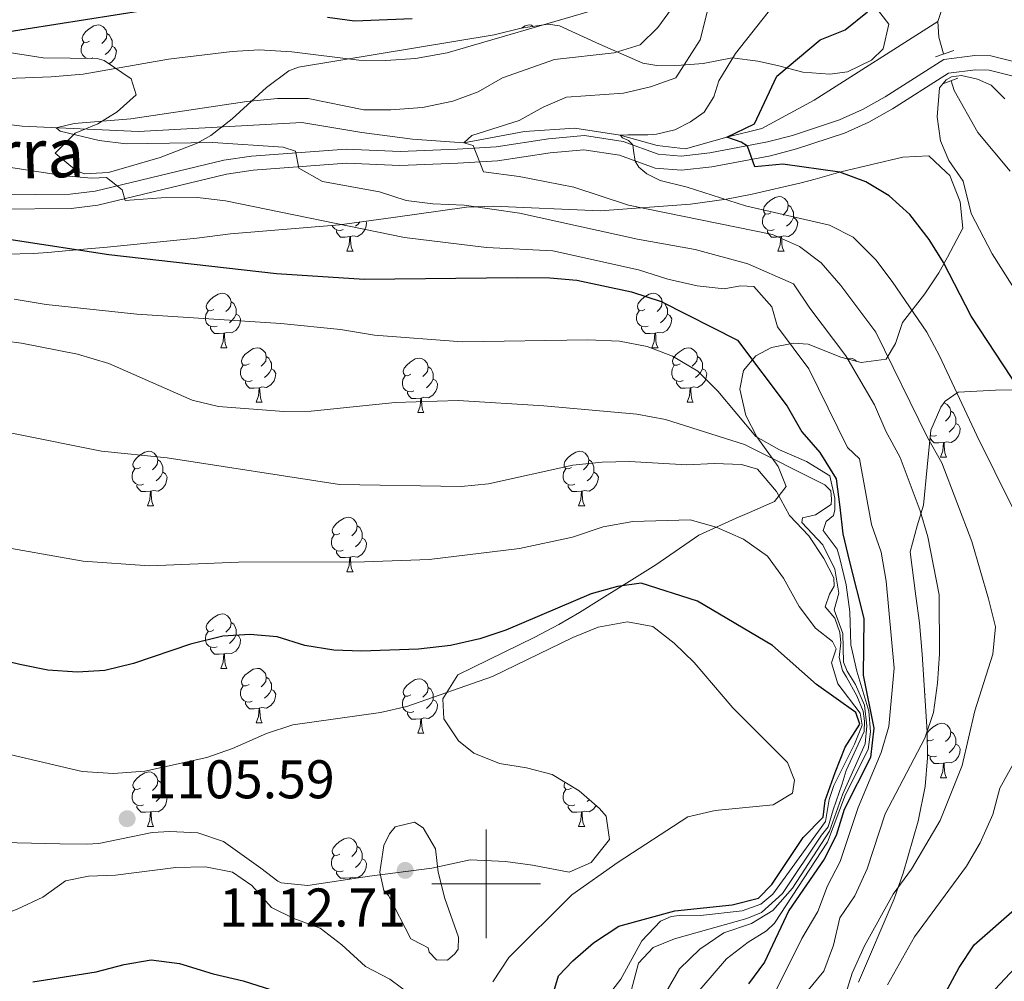
# Model space of a CAD drawing. Units: metres. Extents: x 647404 to 651922, y 739076 to 742142.
# Drawn here: x 648914 to 649095, y 740482 to 740659 of the extents above; entities that cross this region are included whole.
import ezdxf
from ezdxf.enums import TextEntityAlignment as Align

# ---------------------------------------------------------------- set-up
doc = ezdxf.new("R2010")
doc.units = ezdxf.units.M
doc.header["$MEASUREMENT"] = 0
doc.linetypes.add('DGN Style 2', pattern=[57.95023, 34.770138, -23.180092])
doc.linetypes.add('DGN Style 3', pattern=[81.130322, 57.95023, -23.180092])
for name, color, linetype, lineweight in [('Carátula', 7, 'Continuous', 0), ('Elementos auxiliares', 7, 'Continuous', 0), ('Entidades rústicas y varios', 7, 'Continuous', 0), ('Hidrografía', 7, 'Continuous', 0), ('Relieve y altimetría', 7, 'Continuous', 0), ('Textos de rotulación', 7, 'Continuous', 0), ('Viales y ferrocarril', 7, 'Continuous', 0)]:
    doc.layers.add(name, color=color, linetype=linetype, lineweight=lineweight)
doc.styles.add('Style-arial', font='arial.shx', dxfattribs={"bigfont": 'arialbig.shx'})
doc.styles.add('Style-ariali', font='ariali.shx', dxfattribs={"bigfont": 'arialibig.shx'})
doc.linetypes.add('5zonar', pattern='A,-5,[89,dgnlstyle-md2_10e.shx,S=0.08,R=0,X=0,Y=0],-5', length=10)

# ---------------------------------------------------------------- blocks, each defined once
blk = doc.blocks.new('5PATER_105')
at = {"layer": 'Relieve y altimetría', "linetype": 'Continuous', "lineweight": 0}
h = blk.add_hatch(color=250, dxfattribs=at)
edge = h.paths.add_edge_path(flags=16)
edge.add_ellipse((0, 0), major_axis=(-1.1, -1.11), ratio=0.999422, start_angle=0, end_angle=360)
blk = doc.blocks.new('5PATER_106')
at = {"layer": 'Relieve y altimetría', "linetype": 'Continuous', "lineweight": 0}
h = blk.add_hatch(color=250, dxfattribs=at)
edge = h.paths.add_edge_path(flags=16)
edge.add_ellipse((0, 0), major_axis=(-1.1, -1.11), ratio=0.999422, start_angle=0, end_angle=360)

msp = doc.modelspace()

# ---------------------------------------------------------------- linework, layer by layer
at = {"layer": 'Carátula', "color": 7, "linetype": 'Continuous', "lineweight": 0}
for p, q in [((649000, 740490), (649000, 740510)), ((649000, 740490), (649000, 740510)), ((648990, 740500), (649010, 740500)), ((648990, 740500), (649010, 740500))]:
    msp.add_line(p, q, dxfattribs=at)
msp.add_3dface([(647468.457, 739075.79), (651922.398, 739172.744), (651857.762, 742142.051), (647403.821, 742045.097)], dxfattribs=at)
msp.add_3dface([(647468.457, 739075.79), (651922.398, 739172.744), (651857.762, 742142.051), (647403.821, 742045.097)], dxfattribs=at)
at = {"layer": 'Elementos auxiliares', "color": 250, "linetype": 'Continuous', "lineweight": 0}
msp.add_3dface([(648290.71, 741802.02), (651697.27, 741876.21), (651748.22, 739562.83), (648340.49, 739488.65)], dxfattribs=at)
at = {"layer": 'Entidades rústicas y varios', "color": 92, "linetype": 'Continuous', "lineweight": 0, "flags": 128}
for points in [[(648927.02, 740655.057), (648926.49, 740654.792), (648925.96, 740654.847), (648925.695, 740655.217), (648925.64, 740655.642), (648925.8, 740656.162), (648926.28, 740656.757), (648926.915, 740657.287), (648927.815, 740657.872), (648928.56, 740658.032), (648928.985, 740657.977), (648929.515, 740657.662), (648930.045, 740657.077), (648930.205, 740656.437), (648930.095, 740655.587), (648929.67, 740655.057), (648929.25, 740654.632)], [(649006.505, 740657.458), (649007.142, 740657.872), (649007.887, 740658.032), (649008.312, 740657.977), (649008.669, 740657.765)], [(648930.205, 740656.437), (648930.68, 740656.122), (648930.995, 740655.482), (648931.155, 740655.162), (648931.155, 740654.582), (648931.155, 740654.157), (648930.785, 740653.467), (648930.365, 740652.987), (648929.885, 740652.567)], [(648926.591, 740651.879), (648926.12, 740652.087), (648925.695, 740652.512), (648925.48, 740653.097), (648925.48, 740653.517), (648925.535, 740654.102), (648925.96, 740654.792)], [(648931.155, 740654.157), (648931.61, 740653.907), (648931.955, 740653.292), (648931.845, 740652.567), (648931.635, 740651.927), (648931.05, 740651.187), (648930.569, 740650.897)], [(648927.605, 740651.977), (648927.324, 740651.871)], [(649052.388, 740623.478), (649051.858, 740623.213), (649051.328, 740623.268), (649051.063, 740623.638), (649051.008, 740624.063), (649051.168, 740624.583), (649051.648, 740625.178), (649052.283, 740625.708), (649053.183, 740626.293), (649053.928, 740626.453), (649054.353, 740626.398), (649054.883, 740626.083), (649055.413, 740625.498), (649055.573, 740624.858), (649055.463, 740624.008), (649055.038, 740623.478), (649054.618, 740623.053)], [(649055.573, 740624.858), (649056.048, 740624.543), (649056.363, 740623.903), (649056.523, 740623.583), (649056.523, 740623.003), (649056.523, 740622.578), (649056.153, 740621.888), (649055.733, 740621.408), (649055.253, 740620.988)], [(648977.868, 740621.941), (648977.996, 740621.713), (648977.886, 740620.988), (648977.676, 740620.348), (648977.091, 740619.608), (648976.296, 740619.128), (648975.446, 740619.233), (648975.016, 740619.103)], [(648976.739, 740621.789), (648976.406, 740621.408), (648975.926, 740620.988)], [(649052.973, 740620.398), (649052.548, 740620.238), (649051.963, 740620.298), (649051.488, 740620.508), (649051.063, 740620.933), (649050.848, 740621.518), (649050.848, 740621.938), (649050.903, 740622.523), (649051.328, 740623.213)], [(649056.523, 740622.578), (649056.978, 740622.328), (649057.323, 740621.713), (649057.213, 740620.988), (649057.003, 740620.348), (649056.418, 740619.608), (649055.623, 740619.128), (649054.773, 740619.233), (649054.343, 740619.103)], [(648973.646, 740620.398), (648973.221, 740620.238), (648972.636, 740620.298), (648972.161, 740620.508), (648971.736, 740620.933), (648971.649, 740621.17)], [(648974.906, 740619.103), (648974.016, 740619.018), (648973.171, 740619.018), (648972.746, 740619.448), (648972.426, 740619.923), (648972.426, 740620.238)], [(649054.233, 740619.103), (649053.343, 740619.018), (649052.498, 740619.018), (649052.073, 740619.448), (649051.753, 740619.923), (649051.753, 740620.238)], [(648974.361, 740616.418), (648974.796, 740617.578), (648974.906, 740619.103), (648975.016, 740619.103), (648975.051, 740618.518), (648975.086, 740617.833), (648975.156, 740617.218), (648975.271, 740616.818), (648975.486, 740616.418)], [(649053.688, 740616.418), (649054.123, 740617.578), (649054.233, 740619.103), (649054.343, 740619.103), (649054.378, 740618.518), (649054.413, 740617.833), (649054.483, 740617.218), (649054.598, 740616.818), (649054.813, 740616.418)], [(648974.361, 740616.418), (648975.486, 740616.418)], [(649053.688, 740616.418), (649054.813, 740616.418)], [(648949.873, 740605.709), (648949.343, 740605.444), (648948.813, 740605.499), (648948.548, 740605.869), (648948.493, 740606.294), (648948.653, 740606.814), (648949.133, 740607.409), (648949.768, 740607.939), (648950.668, 740608.524), (648951.413, 740608.684), (648951.838, 740608.629), (648952.368, 740608.314), (648952.898, 740607.729), (648953.058, 740607.089), (648952.948, 740606.239), (648952.523, 740605.709), (648952.103, 740605.284)], [(649029.2, 740605.709), (649028.67, 740605.444), (649028.14, 740605.499), (649027.875, 740605.869), (649027.82, 740606.294), (649027.98, 740606.814), (649028.46, 740607.409), (649029.095, 740607.939), (649029.995, 740608.524), (649030.74, 740608.684), (649031.165, 740608.629), (649031.695, 740608.314), (649032.225, 740607.729), (649032.385, 740607.089), (649032.275, 740606.239), (649031.85, 740605.709), (649031.43, 740605.284)], [(648950.458, 740602.629), (648950.033, 740602.469), (648949.448, 740602.529), (648948.973, 740602.739), (648948.548, 740603.164), (648948.333, 740603.749), (648948.333, 740604.169), (648948.388, 740604.754), (648948.813, 740605.444)], [(648953.058, 740607.089), (648953.533, 740606.774), (648953.848, 740606.134), (648954.008, 740605.814), (648954.008, 740605.234), (648954.008, 740604.809), (648953.638, 740604.119), (648953.218, 740603.639), (648952.738, 740603.219)], [(649029.785, 740602.629), (649029.36, 740602.469), (649028.775, 740602.529), (649028.3, 740602.739), (649027.875, 740603.164), (649027.66, 740603.749), (649027.66, 740604.169), (649027.715, 740604.754), (649028.14, 740605.444)], [(649032.385, 740607.089), (649032.86, 740606.774), (649033.175, 740606.134), (649033.335, 740605.814), (649033.335, 740605.234), (649033.335, 740604.809), (649032.965, 740604.119), (649032.545, 740603.639), (649032.065, 740603.219)], [(648954.008, 740604.809), (648954.463, 740604.559), (648954.808, 740603.944), (648954.698, 740603.219), (648954.488, 740602.579), (648953.903, 740601.839), (648953.108, 740601.359), (648952.258, 740601.464), (648951.828, 740601.334)], [(649033.335, 740604.809), (649033.79, 740604.559), (649034.135, 740603.944), (649034.025, 740603.219), (649033.815, 740602.579), (649033.23, 740601.839), (649032.435, 740601.359), (649031.585, 740601.464), (649031.155, 740601.334)], [(648951.718, 740601.334), (648950.828, 740601.249), (648949.983, 740601.249), (648949.558, 740601.679), (648949.238, 740602.154), (648949.238, 740602.469)], [(649031.045, 740601.334), (649030.155, 740601.249), (649029.31, 740601.249), (649028.885, 740601.679), (649028.565, 740602.154), (649028.565, 740602.469)], [(648951.173, 740598.649), (648951.608, 740599.809), (648951.718, 740601.334), (648951.828, 740601.334), (648951.863, 740600.749), (648951.898, 740600.064), (648951.968, 740599.449), (648952.083, 740599.049), (648952.298, 740598.649)], [(649030.5, 740598.649), (649030.935, 740599.809), (649031.045, 740601.334), (649031.155, 740601.334), (649031.19, 740600.749), (649031.225, 740600.064), (649031.295, 740599.449), (649031.41, 740599.049), (649031.625, 740598.649)], [(648951.173, 740598.649), (648952.298, 740598.649)], [(648956.348, 740595.674), (648955.818, 740595.409), (648955.288, 740595.464), (648955.023, 740595.834), (648954.968, 740596.259), (648955.128, 740596.779), (648955.608, 740597.374), (648956.243, 740597.904), (648957.143, 740598.489), (648957.888, 740598.649), (648958.313, 740598.594), (648958.843, 740598.279), (648959.373, 740597.694), (648959.533, 740597.054), (648959.423, 740596.204), (648958.998, 740595.674), (648958.578, 740595.249)], [(649030.5, 740598.649), (649031.625, 740598.649)], [(649035.675, 740595.674), (649035.145, 740595.409), (649034.615, 740595.464), (649034.35, 740595.834), (649034.295, 740596.259), (649034.455, 740596.779), (649034.935, 740597.374), (649035.57, 740597.904), (649036.47, 740598.489), (649037.215, 740598.649), (649037.64, 740598.594), (649038.17, 740598.279), (649038.7, 740597.694), (649038.86, 740597.054), (649038.75, 740596.204), (649038.325, 740595.674), (649037.905, 740595.249)], [(648959.533, 740597.054), (648960.008, 740596.739), (648960.323, 740596.099), (648960.483, 740595.779), (648960.483, 740595.199), (648960.483, 740594.774), (648960.113, 740594.084), (648959.693, 740593.604), (648959.213, 740593.184)], [(648986.12, 740593.769), (648985.59, 740593.504), (648985.06, 740593.559), (648984.795, 740593.929), (648984.74, 740594.354), (648984.9, 740594.874), (648985.38, 740595.469), (648986.015, 740595.999), (648986.915, 740596.584), (648987.66, 740596.744), (648988.085, 740596.689), (648988.615, 740596.374), (648989.145, 740595.789), (648989.305, 740595.149), (648989.195, 740594.299), (648988.77, 740593.769), (648988.35, 740593.344)], [(649038.86, 740597.054), (649039.335, 740596.739), (649039.65, 740596.099), (649039.81, 740595.779), (649039.81, 740595.199), (649039.81, 740594.774), (649039.44, 740594.084), (649039.02, 740593.604), (649038.54, 740593.184)], [(649066.345, 740596.606), (649066.987, 740596.744), (649067.412, 740596.689), (649067.942, 740596.374), (649068.157, 740596.137)], [(648956.933, 740592.594), (648956.508, 740592.434), (648955.923, 740592.494), (648955.448, 740592.704), (648955.023, 740593.129), (648954.808, 740593.714), (648954.808, 740594.134), (648954.863, 740594.719), (648955.288, 740595.409)], [(648960.483, 740594.774), (648960.938, 740594.524), (648961.283, 740593.909), (648961.173, 740593.184), (648960.963, 740592.544), (648960.378, 740591.804), (648959.583, 740591.324), (648958.733, 740591.429), (648958.303, 740591.299)], [(648989.305, 740595.149), (648989.78, 740594.834), (648990.095, 740594.194), (648990.255, 740593.874), (648990.255, 740593.294), (648990.255, 740592.869), (648989.885, 740592.179), (648989.465, 740591.699), (648988.985, 740591.279)], [(649036.26, 740592.594), (649035.835, 740592.434), (649035.25, 740592.494), (649034.775, 740592.704), (649034.35, 740593.129), (649034.135, 740593.714), (649034.135, 740594.134), (649034.19, 740594.719), (649034.615, 740595.409)], [(649039.81, 740594.774), (649040.265, 740594.524), (649040.61, 740593.909), (649040.5, 740593.184), (649040.29, 740592.544), (649039.705, 740591.804), (649038.91, 740591.324), (649038.06, 740591.429), (649037.63, 740591.299)], [(648986.705, 740590.689), (648986.28, 740590.529), (648985.695, 740590.589), (648985.22, 740590.799), (648984.795, 740591.224), (648984.58, 740591.809), (648984.58, 740592.229), (648984.635, 740592.814), (648985.06, 740593.504)], [(648990.255, 740592.869), (648990.71, 740592.619), (648991.055, 740592.004), (648990.945, 740591.279), (648990.735, 740590.639), (648990.15, 740589.899), (648989.355, 740589.419), (648988.505, 740589.524), (648988.075, 740589.394)], [(648958.193, 740591.299), (648957.303, 740591.214), (648956.458, 740591.214), (648956.033, 740591.644), (648955.713, 740592.119), (648955.713, 740592.434)], [(648957.648, 740588.614), (648958.083, 740589.774), (648958.193, 740591.299), (648958.303, 740591.299), (648958.338, 740590.714), (648958.373, 740590.029), (648958.443, 740589.414), (648958.558, 740589.014), (648958.773, 740588.614)], [(649037.52, 740591.299), (649036.63, 740591.214), (649035.785, 740591.214), (649035.36, 740591.644), (649035.04, 740592.119), (649035.04, 740592.434)], [(649036.975, 740588.614), (649037.41, 740589.774), (649037.52, 740591.299), (649037.63, 740591.299), (649037.665, 740590.714), (649037.7, 740590.029), (649037.77, 740589.414), (649037.885, 740589.014), (649038.1, 740588.614)], [(648987.965, 740589.394), (648987.075, 740589.309), (648986.23, 740589.309), (648985.805, 740589.739), (648985.485, 740590.214), (648985.485, 740590.529)], [(648987.42, 740586.709), (648987.855, 740587.869), (648987.965, 740589.394), (648988.075, 740589.394), (648988.11, 740588.809), (648988.145, 740588.124), (648988.215, 740587.509), (648988.33, 740587.109), (648988.545, 740586.709)], [(648957.648, 740588.614), (648958.773, 740588.614)], [(649036.975, 740588.614), (649038.1, 740588.614)], [(649084.243, 740588.513), (649084.271, 740588.509), (649084.801, 740588.194), (649085.331, 740587.609), (649085.491, 740586.969), (649085.381, 740586.119), (649084.956, 740585.589), (649084.536, 740585.164)], [(648987.42, 740586.709), (648988.545, 740586.709)], [(649085.491, 740586.969), (649085.966, 740586.654), (649086.281, 740586.014), (649086.441, 740585.694), (649086.441, 740585.114), (649086.441, 740584.689), (649086.071, 740583.999), (649085.651, 740583.519), (649085.171, 740583.099)], [(649086.441, 740584.689), (649086.896, 740584.439), (649087.241, 740583.824), (649087.131, 740583.099), (649086.921, 740582.459), (649086.336, 740581.719), (649085.541, 740581.239), (649084.691, 740581.344), (649084.261, 740581.214)], [(649084.151, 740581.214), (649083.261, 740581.129), (649082.416, 740581.129), (649081.991, 740581.559), (649081.671, 740582.034), (649081.671, 740582.232)], [(649082.891, 740582.509), (649082.466, 740582.349), (649081.881, 740582.409), (649081.696, 740582.491)], [(649083.606, 740578.529), (649084.041, 740579.689), (649084.151, 740581.214), (649084.261, 740581.214), (649084.296, 740580.629), (649084.331, 740579.944), (649084.401, 740579.329), (649084.516, 740578.929), (649084.731, 740578.529)], [(648936.37, 740576.626), (648935.84, 740576.361), (648935.31, 740576.416), (648935.045, 740576.786), (648934.99, 740577.211), (648935.15, 740577.731), (648935.63, 740578.326), (648936.265, 740578.856), (648937.165, 740579.441), (648937.91, 740579.601), (648938.335, 740579.546), (648938.865, 740579.231), (648939.395, 740578.646), (648939.555, 740578.006), (648939.445, 740577.156), (648939.02, 740576.626), (648938.6, 740576.201)], [(649015.697, 740576.626), (649015.167, 740576.361), (649014.637, 740576.416), (649014.372, 740576.786), (649014.317, 740577.211), (649014.477, 740577.731), (649014.957, 740578.326), (649015.592, 740578.856), (649016.492, 740579.441), (649017.237, 740579.601), (649017.662, 740579.546), (649018.192, 740579.231), (649018.722, 740578.646), (649018.882, 740578.006), (649018.772, 740577.156), (649018.347, 740576.626), (649017.927, 740576.201)], [(649083.606, 740578.529), (649084.731, 740578.529)], [(648936.955, 740573.546), (648936.53, 740573.386), (648935.945, 740573.446), (648935.47, 740573.656), (648935.045, 740574.081), (648934.83, 740574.666), (648934.83, 740575.086), (648934.885, 740575.671), (648935.31, 740576.361)], [(648939.555, 740578.006), (648940.03, 740577.691), (648940.345, 740577.051), (648940.505, 740576.731), (648940.505, 740576.151), (648940.505, 740575.726), (648940.135, 740575.036), (648939.715, 740574.556), (648939.235, 740574.136)], [(649016.282, 740573.546), (649015.857, 740573.386), (649015.272, 740573.446), (649014.797, 740573.656), (649014.372, 740574.081), (649014.157, 740574.666), (649014.157, 740575.086), (649014.212, 740575.671), (649014.637, 740576.361)], [(649018.882, 740578.006), (649019.357, 740577.691), (649019.672, 740577.051), (649019.832, 740576.731), (649019.832, 740576.151), (649019.832, 740575.726), (649019.462, 740575.036), (649019.042, 740574.556), (649018.562, 740574.136)], [(648940.505, 740575.726), (648940.96, 740575.476), (648941.305, 740574.861), (648941.195, 740574.136), (648940.985, 740573.496), (648940.4, 740572.756), (648939.605, 740572.276), (648938.755, 740572.381), (648938.325, 740572.251)], [(649019.832, 740575.726), (649020.287, 740575.476), (649020.632, 740574.861), (649020.522, 740574.136), (649020.312, 740573.496), (649019.727, 740572.756), (649018.932, 740572.276), (649018.082, 740572.381), (649017.652, 740572.251)], [(648938.215, 740572.251), (648937.325, 740572.166), (648936.48, 740572.166), (648936.055, 740572.596), (648935.735, 740573.071), (648935.735, 740573.386)], [(649017.542, 740572.251), (649016.652, 740572.166), (649015.807, 740572.166), (649015.382, 740572.596), (649015.062, 740573.071), (649015.062, 740573.386)], [(648937.67, 740569.566), (648938.105, 740570.726), (648938.215, 740572.251), (648938.325, 740572.251), (648938.36, 740571.666), (648938.395, 740570.981), (648938.465, 740570.366), (648938.58, 740569.966), (648938.795, 740569.566)], [(649016.997, 740569.566), (649017.432, 740570.726), (649017.542, 740572.251), (649017.652, 740572.251), (649017.687, 740571.666), (649017.722, 740570.981), (649017.792, 740570.366), (649017.907, 740569.966), (649018.122, 740569.566)], [(648937.67, 740569.566), (648938.795, 740569.566)], [(649016.997, 740569.566), (649018.122, 740569.566)], [(648973.061, 740564.486), (648972.531, 740564.221), (648972.001, 740564.276), (648971.736, 740564.646), (648971.681, 740565.071), (648971.841, 740565.591), (648972.321, 740566.186), (648972.956, 740566.716), (648973.856, 740567.301), (648974.601, 740567.461), (648975.026, 740567.406), (648975.556, 740567.091), (648976.086, 740566.506), (648976.246, 740565.866), (648976.136, 740565.016), (648975.711, 740564.486), (648975.291, 740564.061)], [(648976.246, 740565.866), (648976.721, 740565.551), (648977.036, 740564.911), (648977.196, 740564.591), (648977.196, 740564.011), (648977.196, 740563.586), (648976.826, 740562.896), (648976.406, 740562.416), (648975.926, 740561.996)], [(648973.646, 740561.406), (648973.221, 740561.246), (648972.636, 740561.306), (648972.161, 740561.516), (648971.736, 740561.941), (648971.521, 740562.526), (648971.521, 740562.946), (648971.576, 740563.531), (648972.001, 740564.221)], [(648977.196, 740563.586), (648977.651, 740563.336), (648977.996, 740562.721), (648977.886, 740561.996), (648977.676, 740561.356), (648977.091, 740560.616), (648976.296, 740560.136), (648975.446, 740560.241), (648975.016, 740560.111)], [(648974.906, 740560.111), (648974.016, 740560.026), (648973.171, 740560.026), (648972.746, 740560.456), (648972.426, 740560.931), (648972.426, 740561.246)], [(648974.361, 740557.426), (648974.796, 740558.586), (648974.906, 740560.111), (648975.016, 740560.111), (648975.051, 740559.526), (648975.086, 740558.841), (648975.156, 740558.226), (648975.271, 740557.826), (648975.486, 740557.426)], [(648974.361, 740557.426), (648975.486, 740557.426)], [(648949.873, 740546.717), (648949.343, 740546.452), (648948.813, 740546.507), (648948.548, 740546.877), (648948.493, 740547.302), (648948.653, 740547.822), (648949.133, 740548.417), (648949.768, 740548.947), (648950.668, 740549.532), (648951.413, 740549.692), (648951.838, 740549.637), (648952.368, 740549.322), (648952.898, 740548.737), (648953.058, 740548.097), (648952.948, 740547.247), (648952.523, 740546.717), (648952.103, 740546.292)], [(648953.058, 740548.097), (648953.533, 740547.782), (648953.848, 740547.142), (648954.008, 740546.822), (648954.008, 740546.242), (648954.008, 740545.817), (648953.638, 740545.127), (648953.218, 740544.647), (648952.738, 740544.227)], [(648950.458, 740543.637), (648950.033, 740543.477), (648949.448, 740543.537), (648948.973, 740543.747), (648948.548, 740544.172), (648948.333, 740544.757), (648948.333, 740545.177), (648948.388, 740545.762), (648948.813, 740546.452)], [(648954.008, 740545.817), (648954.463, 740545.567), (648954.808, 740544.952), (648954.698, 740544.227), (648954.488, 740543.587), (648953.903, 740542.847), (648953.108, 740542.367), (648952.258, 740542.472), (648951.828, 740542.342)], [(648951.718, 740542.342), (648950.828, 740542.257), (648949.983, 740542.257), (648949.558, 740542.687), (648949.238, 740543.162), (648949.238, 740543.477)], [(648951.173, 740539.657), (648951.608, 740540.817), (648951.718, 740542.342), (648951.828, 740542.342), (648951.863, 740541.757), (648951.898, 740541.072), (648951.968, 740540.457), (648952.083, 740540.057), (648952.298, 740539.657)], [(648951.173, 740539.657), (648952.298, 740539.657)], [(648956.348, 740536.682), (648955.818, 740536.417), (648955.288, 740536.472), (648955.023, 740536.842), (648954.968, 740537.267), (648955.128, 740537.787), (648955.608, 740538.382), (648956.243, 740538.912), (648957.143, 740539.497), (648957.888, 740539.657), (648958.313, 740539.602), (648958.843, 740539.287), (648959.373, 740538.702), (648959.533, 740538.062), (648959.423, 740537.212), (648958.998, 740536.682), (648958.578, 740536.257)], [(648959.533, 740538.062), (648960.008, 740537.747), (648960.323, 740537.107), (648960.483, 740536.787), (648960.483, 740536.207), (648960.483, 740535.782), (648960.113, 740535.092), (648959.693, 740534.612), (648959.213, 740534.192)], [(648986.12, 740534.777), (648985.59, 740534.512), (648985.06, 740534.567), (648984.795, 740534.937), (648984.74, 740535.362), (648984.9, 740535.882), (648985.38, 740536.477), (648986.015, 740537.007), (648986.915, 740537.592), (648987.66, 740537.752), (648988.085, 740537.697), (648988.615, 740537.382), (648989.145, 740536.797), (648989.305, 740536.157), (648989.195, 740535.307), (648988.77, 740534.777), (648988.35, 740534.352)], [(648956.933, 740533.602), (648956.508, 740533.442), (648955.923, 740533.502), (648955.448, 740533.712), (648955.023, 740534.137), (648954.808, 740534.722), (648954.808, 740535.142), (648954.863, 740535.727), (648955.288, 740536.417)], [(648960.483, 740535.782), (648960.938, 740535.532), (648961.283, 740534.917), (648961.173, 740534.192), (648960.963, 740533.552), (648960.378, 740532.812), (648959.583, 740532.332), (648958.733, 740532.437), (648958.303, 740532.307)], [(648989.305, 740536.157), (648989.78, 740535.842), (648990.095, 740535.202), (648990.255, 740534.882), (648990.255, 740534.302), (648990.255, 740533.877), (648989.885, 740533.187), (648989.465, 740532.707), (648988.985, 740532.287)], [(649080.705, 740534.975), (649080.766, 740534.867), (649080.729, 740534.621)], [(648958.193, 740532.307), (648957.303, 740532.222), (648956.458, 740532.222), (648956.033, 740532.652), (648955.713, 740533.127), (648955.713, 740533.442)], [(648986.705, 740531.697), (648986.28, 740531.537), (648985.695, 740531.597), (648985.22, 740531.807), (648984.795, 740532.232), (648984.58, 740532.817), (648984.58, 740533.237), (648984.635, 740533.822), (648985.06, 740534.512)], [(648990.255, 740533.877), (648990.71, 740533.627), (648991.055, 740533.012), (648990.945, 740532.287), (648990.735, 740531.647), (648990.15, 740530.907), (648989.355, 740530.427), (648988.505, 740530.532), (648988.075, 740530.402)], [(648957.648, 740529.622), (648958.083, 740530.782), (648958.193, 740532.307), (648958.303, 740532.307), (648958.338, 740531.722), (648958.373, 740531.037), (648958.443, 740530.422), (648958.558, 740530.022), (648958.773, 740529.622)], [(648987.965, 740530.402), (648987.075, 740530.317), (648986.23, 740530.317), (648985.805, 740530.747), (648985.485, 740531.222), (648985.485, 740531.537)], [(648957.648, 740529.622), (648958.773, 740529.622)], [(648987.42, 740527.717), (648987.855, 740528.877), (648987.965, 740530.402), (648988.075, 740530.402), (648988.11, 740529.817), (648988.145, 740529.132), (648988.215, 740528.517), (648988.33, 740528.117), (648988.545, 740527.717)], [(649081.166, 740527.801), (649081.566, 740528.297), (649082.201, 740528.827), (649083.101, 740529.412), (649083.846, 740529.572), (649084.271, 740529.517), (649084.801, 740529.202), (649085.331, 740528.617), (649085.491, 740527.977), (649085.381, 740527.127), (649084.956, 740526.597), (649084.536, 740526.172)], [(648987.42, 740527.717), (648988.545, 740527.717)], [(649085.491, 740527.977), (649085.966, 740527.662), (649086.281, 740527.022), (649086.441, 740526.702), (649086.441, 740526.122), (649086.441, 740525.697), (649086.071, 740525.007), (649085.651, 740524.527), (649085.171, 740524.107)], [(649082.306, 740526.597), (649081.776, 740526.332), (649081.246, 740526.387), (649081.184, 740526.474)], [(649081.187, 740526.236), (649081.246, 740526.332)], [(649086.441, 740525.697), (649086.896, 740525.447), (649087.241, 740524.832), (649087.131, 740524.107), (649086.921, 740523.467), (649086.336, 740522.727), (649085.541, 740522.247), (649084.691, 740522.352), (649084.261, 740522.222)], [(649082.891, 740523.517), (649082.466, 740523.357), (649081.881, 740523.417), (649081.406, 740523.627), (649081.219, 740523.814)], [(649084.151, 740522.222), (649083.261, 740522.137), (649082.416, 740522.137), (649081.991, 740522.567), (649081.671, 740523.042), (649081.671, 740523.357)], [(649083.606, 740519.537), (649084.041, 740520.697), (649084.151, 740522.222), (649084.261, 740522.222), (649084.296, 740521.637), (649084.331, 740520.952), (649084.401, 740520.337), (649084.516, 740519.937), (649084.731, 740519.537)], [(648936.37, 740517.634), (648935.84, 740517.369), (648935.31, 740517.424), (648935.045, 740517.794), (648934.99, 740518.219), (648935.15, 740518.739), (648935.63, 740519.334), (648936.265, 740519.864), (648937.165, 740520.449), (648937.91, 740520.609), (648938.335, 740520.554), (648938.865, 740520.239), (648939.395, 740519.654), (648939.555, 740519.014), (648939.445, 740518.164), (648939.02, 740517.634), (648938.6, 740517.209)], [(648939.555, 740519.014), (648940.03, 740518.699), (648940.345, 740518.059), (648940.505, 740517.739), (648940.505, 740517.159), (648940.505, 740516.734), (648940.135, 740516.044), (648939.715, 740515.564), (648939.235, 740515.144)], [(649015.697, 740517.634), (649015.167, 740517.369), (649014.637, 740517.424), (649014.372, 740517.794), (649014.317, 740518.219), (649014.476, 740518.735)], [(649083.606, 740519.537), (649084.731, 740519.537)], [(648936.955, 740514.554), (648936.53, 740514.394), (648935.945, 740514.454), (648935.47, 740514.664), (648935.045, 740515.089), (648934.83, 740515.674), (648934.83, 740516.094), (648934.885, 740516.679), (648935.31, 740517.369)], [(648940.505, 740516.734), (648940.96, 740516.484), (648941.305, 740515.869), (648941.195, 740515.144), (648940.985, 740514.504), (648940.4, 740513.764), (648939.605, 740513.284), (648938.755, 740513.389), (648938.325, 740513.259)], [(649016.282, 740514.554), (649015.857, 740514.394), (649015.272, 740514.454), (649014.797, 740514.664), (649014.372, 740515.089), (649014.157, 740515.674), (649014.157, 740516.094), (649014.212, 740516.679), (649014.637, 740517.369)], [(649018.986, 740515.515), (649018.562, 740515.144)], [(648938.215, 740513.259), (648937.325, 740513.174), (648936.48, 740513.174), (648936.055, 740513.604), (648935.735, 740514.079), (648935.735, 740514.394)], [(648937.67, 740510.574), (648938.105, 740511.734), (648938.215, 740513.259), (648938.325, 740513.259), (648938.36, 740512.674), (648938.395, 740511.989), (648938.465, 740511.374), (648938.58, 740510.974), (648938.795, 740510.574)], [(649017.542, 740513.259), (649016.652, 740513.174), (649015.807, 740513.174), (649015.382, 740513.604), (649015.062, 740514.079), (649015.062, 740514.394)], [(649016.997, 740510.574), (649017.432, 740511.734), (649017.542, 740513.259), (649017.652, 740513.259), (649017.687, 740512.674), (649017.722, 740511.989), (649017.792, 740511.374), (649017.907, 740510.974), (649018.122, 740510.574)], [(649020.239, 740514.412), (649019.727, 740513.764), (649018.932, 740513.284), (649018.082, 740513.389), (649017.652, 740513.259)], [(648937.67, 740510.574), (648938.795, 740510.574)], [(649016.997, 740510.574), (649018.122, 740510.574)], [(648973.061, 740505.494), (648972.531, 740505.229), (648972.001, 740505.284), (648971.736, 740505.654), (648971.681, 740506.079), (648971.841, 740506.599), (648972.321, 740507.194), (648972.956, 740507.724), (648973.856, 740508.309), (648974.601, 740508.469), (648975.026, 740508.414), (648975.556, 740508.099), (648976.086, 740507.514), (648976.246, 740506.874), (648976.136, 740506.024), (648975.711, 740505.494), (648975.291, 740505.069)], [(648976.246, 740506.874), (648976.721, 740506.559), (648977.036, 740505.919), (648977.196, 740505.599), (648977.196, 740505.019), (648977.196, 740504.594), (648976.826, 740503.904), (648976.406, 740503.424), (648975.926, 740503.004)], [(648973.646, 740502.414), (648973.221, 740502.254), (648972.636, 740502.314), (648972.161, 740502.524), (648971.736, 740502.949), (648971.521, 740503.534), (648971.521, 740503.954), (648971.576, 740504.539), (648972.001, 740505.229)], [(648977.196, 740504.594), (648977.651, 740504.344), (648977.996, 740503.729), (648977.886, 740503.004), (648977.676, 740502.364), (648977.091, 740501.624), (648976.296, 740501.144), (648975.446, 740501.249), (648975.016, 740501.119)], [(648974.906, 740501.119), (648974.016, 740501.034), (648973.171, 740501.034), (648972.746, 740501.464), (648972.426, 740501.939), (648972.426, 740502.254)], [(648974.887, 740500.86), (648974.906, 740501.119), (648975.016, 740501.119), (648975.03, 740500.882)]]:
    msp.add_lwpolyline(points, dxfattribs=at)
at = {"layer": 'Entidades rústicas y varios', "color": 92, "linetype": '5zonar', "lineweight": 0, "ltscale": 0.5}
for points in [[(649071.127, 740662.006, 1057.395), (649074.076, 740658.202, 1056.396), (649073.05, 740653.66, 1056.195), (649070.873, 740651.572, 1056.122), (649066.47, 740649.4, 1055.995), (649063.238, 740648.949, 1055.915), (649058.254, 740649.314, 1055.794), (649053.603, 740650.542, 1055.794), (649049.969, 740651.353, 1056.273), (649045.249, 740651.994, 1058.001), (649039.931, 740650.947, 1060.809), (649035.853, 740650.606, 1062.957), (649031.414, 740650.547, 1065.222), (649028.835, 740651.001, 1066.425), (649020.845, 740654.515, 1070.437), (649013.475, 740657.838, 1075.051), (649011.399, 740658.151, 1075.656), (649006.448, 740657.45, 1076.207), (649001.493, 740656.229, 1076.054), (648965.47, 740650.265, 1073.848), (648963.66, 740649.576, 1073.756), (648959.597, 740646.536, 1073.647), (648953.262, 740640.759, 1073.598), (648949.323, 740637.669, 1073.647), (648946.824, 740636.311, 1073.729), (648939.981, 740633.631, 1074.305), (648930.474, 740630.869, 1075.653), (648926.062, 740630.663, 1075.853), (648924.598, 740631.207, 1075.907), (648920.703, 740634.449, 1076.055), (648924.35, 740638.123, 1075.853), (648928.521, 740639.864, 1075.853), (648932.105, 740642.065, 1075.853), (648935.591, 740645.162, 1075.853), (648934.659, 740648.091, 1076.226), (648929.692, 740651.498, 1077.057), (648928.42, 740651.86, 1077.196), (648918.485, 740651.961, 1078.261), (648901.957, 740654.566, 1079.8)], [(648906.683, 740615.746, 1086.351), (648916.711, 740615.958, 1086.437), (648919.298, 740616.148, 1086.279), (648925.243, 740616.695, 1085.076), (648930.239, 740617.166, 1085.217), (648941.848, 740618.309, 1081.867), (648946.76, 740618.815, 1081.083), (648952.913, 740619.591, 1080.663), (648973.009, 740621.285, 1080.262), (648982.847, 740622.614, 1079.394), (648996.357, 740624.491, 1077.454), (649001.275, 740624.69, 1076.581), (649020.948, 740623.805, 1072.985), (649037.607, 740625.049, 1070.153), (649044.194, 740626.002, 1069.029), (649048.917, 740626.883, 1067.661), (649057.948, 740628.984, 1063.81), (649060.546, 740629.663, 1063.011), (649065.241, 740631.004, 1063.011), (649076.683, 740633.733, 1058.197), (649081.443, 740633.926, 1056.596), (649084.634, 740630.96, 1056.593), (649085.291, 740630.35, 1056.593), (649087.226, 740625.511, 1056.593), (649087.727, 740620.62, 1056.593), (649084.858, 740615.305, 1058.149), (649083.292, 740612.401, 1059), (649080.731, 740608.549, 1060.761), (649076.618, 740603.311, 1064.415), (649075.291, 740599.445, 1067.142), (649073.589, 740596.565, 1069.229), (649069.029, 740595.911, 1071.192), (649065.261, 740596.887, 1071.436), (649059.247, 740599.316, 1073.642), (649056.572, 740599.461, 1074.244), (649052.521, 740598.7, 1077.133), (649049.64, 740597.144, 1080.262), (649047.347, 740594.479, 1083.911), (649046.66, 740590.996, 1087.578), (649047.798, 740586.178, 1090.874), (649049.777, 740582.252, 1092.297), (649053.703, 740576.794, 1092.096), (649055.225, 740573.132, 1092.899), (649053.078, 740570.367, 1096.482), (649048.471, 740568.316, 1099.449), (649046.011, 740567.27, 1100.32), (649039.098, 740564.133, 1101.524), (649031.21, 740558.712, 1103.129), (649027.313, 740556.279, 1104.826), (649021.285, 740552.526, 1108.143), (649017.186, 740549.95, 1109.397), (649013.382, 740547.722, 1109.949), (649008.939, 740545.419, 1109.995), (648994.796, 740538.461, 1109.347), (648992.004, 740534.07, 1110.272), (648992.207, 740530.388, 1110.951), (648994.9, 740526.335, 1111.152), (648997.695, 740524.042, 1111.152), (649002.453, 740522.155, 1111.028), (649007.385, 740521.361, 1110.85), (649012.165, 740520.114, 1110.598), (649017.127, 740517.154, 1110.043)], [(649068.503, 740481.952, 1066.018), (649075.043, 740497.257, 1066.018), (649076.717, 740501.966, 1066.199), (649079.469, 740511.546, 1067.097), (649080.791, 740517.91, 1067.667), (649081.228, 740523.183, 1068.225), (649081.163, 740528.003, 1069.232), (649080.226, 740542.28, 1074.449), (649079.733, 740548.008, 1075.647), (649079.037, 740552.952, 1075.78), (649077.994, 740561.117, 1075.045), (649079.294, 740565.878, 1074.361), (649080.468, 740569.701, 1073.44), (649081.129, 740576.701, 1070.632), (649081.795, 740583.497, 1067.222), (649083.681, 740587.729, 1065.52), (649084.447, 740588.798, 1065.016), (649085.23, 740589.346, 1064.432), (649086.873, 740590.496, 1063.21), (649093.748, 740590.86, 1060.402), (649102.169, 740590.951, 1055.789)], [(649017.127, 740517.154, 1110.043), (649020.859, 740513.865, 1109.473), (649022.101, 740512.48, 1109.347), (649022.714, 740508.18, 1109.347), (649019.305, 740503.967, 1109.585), (649015.25, 740502.154, 1109.949), (649008.544, 740503.438, 1111.152), (649003.55, 740504.1, 1111.152), (648997.016, 740504.405, 1111.152), (648989.962, 740502.909, 1111.152), (648978.491, 740501.412, 1110.951), (648967.197, 740499.682, 1110.409), (648962.288, 740500.212, 1110.001), (648961.664, 740500.512, 1109.949), (648958.527, 740502.905, 1109.748), (648951.635, 740507.78, 1107.542), (648946.917, 740509.371, 1107.613), (648941.778, 740509.629, 1107.691), (648938.551, 740509.433, 1107.742), (648928.711, 740507.451, 1107.899), (648926.478, 740507.305, 1107.943), (648921.528, 740507.369, 1108.273), (648903.148, 740507.798, 1110.951)]]:
    msp.add_polyline3d(points, dxfattribs=at)
at = {"layer": 'Hidrografía', "color": 142, "linetype": 'DGN Style 3', "lineweight": 13, "extrusion": (0.384114, -0.041642, 0.922346), "elevation": 219443.183, "flags": 128}
msp.add_lwpolyline([(806301.768, -521159.644), (806298.932, -521160.162), (806295.974, -521161.464)], dxfattribs=at)
at = {"layer": 'Hidrografía', "color": 142, "linetype": 'DGN Style 3', "lineweight": 13}
for points in [[(649086.103, 740667.753, 1046.188), (649083.128, 740658.644, 1045.185)], [(648805.489, 740651.321, 1072.994), (648827.11, 740644.73, 1071.79), (648837.42, 740640.858, 1070.687), (648844.568, 740639.378, 1070), (648860.648, 740641.443, 1068.997), (648873.84, 740644.057, 1067.893), (648883.265, 740645.197, 1067.492), (648892.549, 740643.511, 1066.991), (648905.663, 740640.576, 1066.088), (648914.627, 740639.394, 1065.486), (648935.993, 740638.457, 1063.896), (648966.055, 740640.072, 1063.094), (648977.14, 740638.273, 1062.693), (648986.464, 740637.048, 1060.787), (648995.861, 740636.347, 1060), (649007.062, 740638.401, 1057.994), (649016.293, 740639.024, 1055.887), (649024.639, 740637.752, 1055), (649031.462, 740635.854, 1053.796), (649036.664, 740635.253, 1052.492), (649044.273, 740637.361, 1050), (649050.707, 740638.998, 1048.495), (649060.346, 740644.201, 1047.392), (649083.128, 740658.644, 1045.185)], [(649085.579, 740647.765, 1043.673), (649086.09, 740645.974, 1043.38), (649090.479, 740638.269, 1041.976), (649096.396, 740631.11, 1040.572)]]:
    msp.add_polyline3d(points, dxfattribs=at)
at = {"layer": 'Relieve y altimetría', "color": 30, "linetype": 'Continuous', "lineweight": 0, "flags": 128}
for points, elevation in [([(649058.92, 740480.082), (649062.118, 740483.957), (649063.909, 740488.724), (649065.077, 740493.784), (649067.861, 740497.803), (649070.11, 740502.786), (649073.387, 740512.904), (649080.704, 740526.81), (649082.302, 740531.551), (649083.017, 740536.944), (649083.429, 740542.333), (649083.335, 740553.168), (649081.291, 740563.856), (649079.865, 740568.649), (649076.18, 740578.429), (649073.551, 740583.301), (649071.437, 740588.132), (649066.153, 740597.166), (649059.523, 740605.938), (649056.544, 740610.389), (649048.138, 740614.099), (649038.464, 740616.693), (649027.818, 740618.591), (649006.114, 740623.407), (648995.947, 740624.902), (648990.204, 740625.097), (648985.243, 740625.719), (648980.342, 740627.336), (648969.872, 740629.201), (648965.505, 740631.69), (648964.893, 740634.808), (648962.616, 740635.526), (648949.693, 740636.41), (648933.736, 740636.146), (648928.784, 740636.748), (648921.625, 740638.514), (648920.878, 740639.087), (648924.199, 740639.883), (648934.606, 740640.737), (648955.951, 740643.95), (648961.589, 740644.491), (648967.238, 740644.518), (648977.457, 740642.389), (648982.457, 740642.39), (648988.284, 740642.844), (648993.856, 740643.998), (648998.539, 740645.747), (649003.003, 740648.318), (649012.535, 740651.646), (649023.546, 740652.899), (649028.308, 740654.39), (649031.606, 740657.553), (649040.799, 740670.167)], 1065), ([(649100.203, 740562.454), (649090.277, 740582.497), (649083.418, 740597.132), (649081.055, 740601.539), (649074.679, 740610.851), (649071.667, 740614.802), (649067.506, 740619.007), (649063.192, 740621.219), (649047.687, 740624.737), (649036.991, 740628.168), (649032.031, 740629.441), (649029.528, 740630.622), (649028.061, 740631.873), (649027.419, 740632.988), (649027.118, 740634.933), (649026.992, 740635.957), (649026.203, 740636.761), (649025.062, 740637.248), (649024.639, 740637.752), (649026.077, 740637.785), (649027.976, 740637.829), (649029.723, 740637.818), (649031.312, 740637.957), (649034.735, 740638.754), (649037.578, 740640.207), (649040.106, 740641.96), (649041.889, 740644.826), (649042.797, 740647.774), (649045.896, 740652.751), (649052.783, 740661.538)], 1055), ([(648908.677, 740648.042), (648919.967, 740648.456), (648925.81, 740649.001), (648941.517, 740651.724), (648953.247, 740653.124), (648958.241, 740653.423), (648964.239, 740653.088), (648976.551, 740651.553), (648981.55, 740651.461), (648986.971, 740651.843), (648992.802, 740652.902), (649019.384, 740660.652)], 1070), ([(649040.663, 740660.386), (649039.342, 740655.271), (649034.88, 740648.286), (649030.243, 740646.638), (649025.236, 740645.496), (649014.775, 740644.742), (649010.452, 740642.899), (649006.039, 740640.433), (648997.371, 740637.665), (648995.861, 740636.347), (648997.618, 740635.873), (648999.527, 740631.038), (649006.041, 740630.121), (649016.132, 740628.183), (649026.159, 740624.882), (649052.67, 740619.507), (649057.663, 740617.293), (649061.651, 740614.282), (649065.24, 740610.101), (649071.703, 740601.518), (649081.214, 740582.144), (649083.845, 740577.486), (649089.384, 740562.99), (649092.433, 740552.478), (649093.701, 740547.268), (649093.25, 740542.276), (649089.93, 740531.871), (649087.556, 740521.805), (649083.531, 740511.65), (649078.235, 740502.741), (649074.899, 740498.144), (649069.613, 740488.595), (649067.34, 740483.599), (649065.84, 740478.829)], 1060), ([(649098.75, 740607.015), (649093.087, 740615.932), (649089.27, 740623.343), (649087.799, 740629.268), (649085.142, 740633.111), (649083.621, 740636.722), (649082.955, 740641.124), (649083.4, 740646.467), (649084.641, 740647.93), (649085.638, 740648.484), (649087.439, 740648.738), (649090.378, 740648.062), (649092.901, 740646.95), (649095.411, 740644.44)], 1045), ([(649053.025, 740479.849), (649058.085, 740489.933), (649061.052, 740494.932), (649062.782, 740499.623), (649065.104, 740504.116), (649068.42, 740514.054), (649072.656, 740524.167), (649074.084, 740528.961), (649075.065, 740539.678), (649073.628, 740555.676), (649072.683, 740561.047), (649070.922, 740566.143), (649068.693, 740578.213), (649066.487, 740580.32), (649059.37, 740594.76), (649053.6, 740602.47), (649052.538, 740606.195), (649049.217, 740609.92), (649046.8, 740610.018), (649043.782, 740609.487), (649038.813, 740610.04), (649033.417, 740611.252), (649028.036, 740612.977), (649012.268, 740616.447), (649000.051, 740617.112), (648984.956, 740618.914), (648952.034, 740625.665), (648946.884, 740626.266), (648940.208, 740626.216), (648933.588, 740625.706), (648932.977, 740627.695), (648930.152, 740629.942), (648927.432, 740629.828), (648922.454, 740630.299), (648910.944, 740632.069)], 1070), ([(648783.373, 740611.987), (648810.192, 740602.741), (648833.097, 740596.878), (648854.119, 740593.172), (648869.451, 740589.978), (648880.415, 740588.782), (648890.316, 740587.273), (648895.79, 740585.96), (648913.04, 740582.881), (648929.22, 740579.588), (648941.261, 740578.417), (648973.019, 740573.506), (648995.415, 740573.144), (649000.441, 740573.628), (649015.925, 740577.053)], 1090), ([(649037.43, 740478.322), (649044.234, 740486.234), (649048.175, 740489.309), (649051.563, 740491.384), (649053.022, 740492.753), (649062.798, 740507.668), (649066.141, 740516.425), (649070.316, 740524.739), (649070.703, 740527.984), (649070.411, 740531.778), (649068.188, 740539.124), (649067.121, 740544.009), (649066.91, 740550.035), (649066.231, 740555.001), (649065.086, 740559.88), (649064.59, 740561.59), (649061.994, 740565.023), (649062.573, 740566.68), (649063.883, 740567.788), (649064.167, 740568.822), (649064.169, 740570.98), (649063.202, 740575.066), (649058.954, 740577.705), (649054, 740579.889), (649049.598, 740582.303), (649042.606, 740590.67), (649038.927, 740594.335), (649034.292, 740597.105), (649029.605, 740598.844), (649024.514, 740599.879), (649018.698, 740600.081), (648995.554, 740599.76), (648979.461, 740600.984), (648973.21, 740602.02), (648962.193, 740603.103), (648935.704, 740604.814), (648919.019, 740606.58), (648913.141, 740607.575)], 1080), ([(649033.058, 740480.042), (649035.587, 740484.352), (649039.327, 740487.988), (649043.756, 740490.984), (649048.788, 740492.735), (649052.744, 740495.081), (649056.352, 740499.205), (649063.153, 740509.719), (649065.613, 740516.581), (649069.707, 740525.749), (649070.038, 740529.072), (649069.588, 740532.888), (649067.96, 740536.66), (649066.42, 740539.155), (649065.741, 740540.826), (649065.647, 740546.074), (649064.007, 740550.402), (649064.86, 740553.503), (649064.143, 740557.904), (649061.943, 740562.393), (649058.089, 740566.497), (649058.223, 740567.373), (649060.621, 740567.888), (649063.502, 740569.815), (649063.533, 740570.773), (649063.391, 740572.312), (649062.303, 740573.403), (649047.538, 740580.842), (649033.003, 740585.442), (649027.722, 740586.45), (649010.598, 740587.955), (648994.847, 740588.911), (648983.259, 740588.56), (648967.784, 740586.971), (648962.783, 740586.919), (648950.763, 740587.813), (648945.892, 740588.971), (648930.548, 740595.773), (648924.807, 740597.49), (648914.504, 740599.513), (648902.898, 740600.942)], 1085), ([(648794.962, 740583.957), (648810.964, 740580.472), (648830.337, 740575.679), (648846.785, 740570.714), (648857.529, 740568.085), (648862.882, 740567.591), (648875.309, 740567.343), (648908.405, 740562.473), (648925.837, 740559.381), (648938.011, 740558.518), (648954.431, 740559.218), (648977.615, 740559.234), (648989.52, 740559.713), (649006.107, 740561.679)], 1095), ([(649015.925, 740577.053), (649021.342, 740577.61), (649026.341, 740577.71), (649036.917, 740577.11), (649042.005, 740577.349), (649047.002, 740577.156), (649049.949, 740576.299), (649053.433, 740572.219), (649055.826, 740567.761), (649059.345, 740564.032), (649062.14, 740559.887), (649063.968, 740556.332), (649064.003, 740554.792), (649063.164, 740553.336), (649062.395, 740551.007), (649064.139, 740548.889), (649065.073, 740546.24), (649065.271, 740544.344), (649064.972, 740541.666), (649065.544, 740539.25), (649066.299, 740538.046), (649068.211, 740534.599), (649069.38, 740531.805), (649069.626, 740529.95), (649069.524, 740528.057), (649066.221, 740520.841), (649065.512, 740518.44), (649063.819, 740513.631), (649062.902, 740510.526), (649061.715, 740508.987), (649054.516, 740498.229), (649050.641, 740494.75), (649047.943, 740493.661), (649034.624, 740489.913), (649030.706, 740488.282), (649028.017, 740485.415), (649026.722, 740480.589)], 1090), ([(649006.107, 740561.679), (649015.879, 740563.811), (649021.535, 740565.686), (649026.992, 740566.649), (649037.512, 740567.012), (649042.34, 740565.651), (649047.357, 740563.447), (649051.735, 740560.278), (649054.728, 740556.28), (649057.563, 740551.046), (649060.59, 740547.066), (649063.728, 740544.621), (649064.427, 740543.25), (649063.511, 740540.661), (649064.73, 740536.786), (649068.836, 740531.444), (649069.207, 740529.184), (649067.758, 740525.709), (649063.977, 740518.123), (649063.112, 740515.535), (649062.434, 740511.513), (649052.725, 740498.141), (649050.559, 740496.294), (649047.095, 740495.033), (649039.461, 740494.19), (649036.018, 740494.265), (649034.021, 740494.013), (649032.067, 740493.149), (649028.628, 740489.524), (649024.783, 740482.501), (649023.282, 740480.595)], 1095), ([(648877.852, 740531.898), (648925.673, 740520.668), (648931.383, 740520.286), (648937.177, 740520.727), (648948.592, 740523.242), (648953.312, 740524.899), (648959.561, 740527.681), (648964.395, 740529.281), (648980.527, 740531.507), (648985.39, 740532.672), (649001.186, 740538.171), (649015.968, 740545.358), (649020.599, 740547.246), (649026.02, 740548.244), (649030.685, 740547.367), (649034.587, 740544.28), (649038.264, 740540.718), (649045.389, 740532.406), (649055.43, 740522.364), (649056.737, 740519.107), (649056.382, 740516.684), (649052.784, 740514.547), (649042.104, 740513.503), (649037.094, 740512.366), (649024.263, 740503.979), (649015.772, 740497.98), (649004.171, 740486.465), (649001.192, 740482.01)], 1105), ([(649073.874, 740481.45), (649078.834, 740490.293), (649088.399, 740503.251), (649090.909, 740507.573), (649093.214, 740512.761), (649094.534, 740517.59), (649099.916, 740527.348)], 1055), ([(648988.179, 740488.846), (648986.152, 740489.878), (648982.014, 740497.847), (648981.171, 740498.804), (648980.425, 740502.177), (648981.135, 740507.073), (648982.216, 740509.203), (648983.264, 740510.512), (648986.789, 740511.363), (648988.405, 740510.322), (648990.651, 740506.469), (648991.161, 740502.167), (648992.391, 740497.319), (648994.877, 740490.181), (648994.825, 740487.972), (648994.228, 740487.136), (648992.868, 740485.975), (648990.863, 740486.032), (648989.496, 740487.438), (648989.323, 740488.256), (648988.179, 740488.846)], 1110), ([(648986.564, 740479.281), (648982.248, 740482.476), (648977.809, 740484.781), (648973.409, 740488.804), (648969.429, 740491.831), (648964.611, 740493.621), (648960.507, 740495.632), (648956.869, 740499.709), (648953.321, 740502.145), (648948.366, 740503.161), (648942.873, 740503.035), (648931.78, 740501.61), (648926.782, 740501.432), (648922.59, 740500.566), (648918.395, 740497.593), (648913.67, 740495.327), (648897.837, 740489.108), (648887.077, 740485.42), (648866.636, 740480.669)], 1105), ([(649093.614, 740480.582), (649101.044, 740488.517)], 1045)]:
    msp.add_lwpolyline(points, dxfattribs=dict(at, elevation=elevation))
at = {"layer": 'Relieve y altimetría', "color": 30, "linetype": 'Continuous', "lineweight": 30, "flags": 128}
for points, elevation in [([(648937.15, 740660.711), (648904.37, 740655.519)], 1075), ([(649098.199, 740590.852), (649089.218, 740604.473), (649084.15, 740614.343), (649081.504, 740618.583), (649077.939, 740623.138), (649074.161, 740626.594), (649069.878, 740629.173), (649065.091, 740630.945), (649054.561, 740632.411), (649049.406, 740631.938), (649048.061, 740635.702), (649046.913, 740636.446), (649044.273, 740637.361), (649049.352, 740639.841), (649053.465, 740648.616), (649061.428, 740655.27), (649066.07, 740657.134), (649070.165, 740660.47)], 1050), ([(648986.378, 740659.162), (648975.76, 740658.751), (648970.798, 740659.382)], 1075), ([(648905.735, 740619.628), (648930.564, 740615.802), (648961.427, 740612.292), (648977.529, 740611.262), (649005.702, 740611.597), (649011.69, 740611.534), (649016.672, 740611.082), (649026.737, 740608.95), (649032.172, 740607.122), (649046.255, 740600.008), (649055.368, 740587.881), (649058.11, 740583.189), (649061.367, 740579.389), (649064.404, 740574.514), (649065.055, 740569.319), (649065.647, 740564.388), (649066.864, 740559.227), (649069.517, 740548.81), (649069.397, 740538.379), (649071.342, 740528.665), (649070.721, 740523.28), (649065.886, 740513.701), (649064.401, 740508.883), (649062.161, 740504.577), (649055.693, 740495.094), (649051.224, 740485.622), (649048.255, 740481.599)], 1075), ([(649034.704, 740495.076), (649045.276, 740496.159), (649050.127, 740497.4), (649052.535, 740499.921), (649058.347, 740508.53), (649062.011, 740512.261), (649062.351, 740515.349), (649064.185, 740520.477), (649066.029, 740525.142), (649068.757, 740529.366), (649068.039, 740531.558), (649060.782, 740536.68), (649052.655, 740543.89), (649038.882, 740552.014), (649028.509, 740555.303), (649024.157, 740554.69), (649019.34, 740553.347), (649003.59, 740546.667), (648998.852, 740545.07), (648993.433, 740543.866), (648987.543, 740543.166), (648976.97, 740542.821), (648971.973, 740542.998), (648966.621, 740543.866), (648961.5, 740545.445), (648956.52, 740545.894), (648951.521, 740545.576), (648945.556, 740544.102), (648935.109, 740540.524), (648929.796, 740539.271), (648924.802, 740538.98), (648919.319, 740539.353), (648914.2, 740540.339), (648893.74, 740545.297)], 1100), ([(649011.887, 740478.39), (649013.32, 740483.098), (649015.927, 740485.879), (649019.716, 740489.136), (649024.427, 740492.228), (649034.704, 740495.076)], 1100), ([(649081.318, 740474.072), (649087.027, 740484.612), (649089.822, 740488.764), (649097.711, 740495.746)], 1050), ([(648916.57, 740481.996), (648928.194, 740483.814), (648933.402, 740485.166), (648938.33, 740486.04), (648943.556, 740485.354), (648949.724, 740483.435), (648955.3, 740482.176), (648965.7, 740478.871)], 1100)]:
    msp.add_lwpolyline(points, dxfattribs=dict(at, elevation=elevation))
at = {"layer": 'Viales y ferrocarril', "color": 1, "linetype": 'DGN Style 2', "lineweight": 0, "elevation": 1045.913, "flags": 128}
for points in [[(649082.658, 740652.183), (649086.021, 740653.339)], [(649084.005, 740647.18), (649086.806, 740648.221)]]:
    msp.add_lwpolyline(points, dxfattribs=at)
at = {"layer": 'Viales y ferrocarril', "color": 250, "linetype": 'Continuous', "lineweight": 0}
msp.add_polyline3d([(649099.755, 740650.612, 1046.757), (649092.873, 740652.33, 1045.955), (649089.916, 740652.383, 1045.954), (649084.194, 740651.66, 1045.854), (649073.425, 740644.809, 1046.326), (649069.242, 740642.463, 1046.757), (649064.989, 740640.565, 1047.258), (649056.334, 740637.707, 1048.484), (649051.746, 740636.506, 1049.365), (649041.143, 740634.506, 1051.711), (649035.896, 740633.903, 1052.849), (649031.657, 740634.247, 1054.079), (649025.173, 740636.579, 1055.784), (649018.067, 740637.698, 1057.087), (649011.462, 740637.109, 1057.789), (649001.828, 740635.609, 1059.093), (648994.638, 740635.192, 1060.497), (648984.134, 740634.747, 1061.969), (648974.238, 740635.191, 1063.607), (648956.812, 740633.92, 1066.293), (648951.735, 740633.144, 1067.117), (648928.055, 740627.456, 1070.693), (648923.428, 740626.87, 1071.375), (648904.298, 740626.704, 1073.764)], dxfattribs=at)
at = {"layer": 'Viales y ferrocarril', "color": 250, "linetype": 'DGN Style 3', "lineweight": 0}
for points in [[(649098.937, 740648.142, 1046.757), (649092.531, 740649.741, 1045.954), (649090.056, 740649.786, 1045.954), (649085.097, 740649.159, 1045.854), (649084.38, 740648.702, 1045.886), (649074.758, 740642.581, 1046.326), (649070.408, 740640.142, 1046.757), (649065.928, 740638.142, 1047.258), (649057.071, 740635.218, 1048.483), (649052.316, 740633.973, 1049.365), (649041.533, 740631.939, 1051.711), (649035.94, 740631.296, 1052.849), (649031.104, 740631.689, 1054.079), (649024.527, 740634.053, 1055.784), (649017.98, 740635.085, 1057.087), (649011.778, 740634.531, 1057.789), (649002.104, 740633.026, 1059.093), (648994.769, 740632.6, 1060.497), (648984.131, 740632.15, 1061.969), (648974.275, 740632.592, 1063.607), (648957.103, 740631.339, 1066.293)], [(648957.103, 740631.339, 1066.293), (648952.235, 740630.595, 1067.117), (648928.523, 740624.9, 1070.693), (648923.603, 740624.276, 1071.375), (648904.304, 740624.109, 1073.764), (648888.049, 740624.182, 1075.105), (648862.125, 740624.764, 1076.395), (648850.737, 740625.475, 1076.905), (648840.856, 740627.063, 1077.246), (648830.814, 740629.178, 1077.673), (648810.668, 740633.461, 1079.626), (648791.146, 740636.048, 1081.605)]]:
    msp.add_polyline3d(points, dxfattribs=at)

# ---------------------------------------------------------------- block references
at = {"layer": 'Relieve y altimetría', "color": 250, "linetype": 'Continuous', "lineweight": 0}
for name, p in [('5PATER_106', (648933.921, 740511.998, 1105.587)), ('5PATER_105', (648985.092, 740502.49, 1112.707))]:
    msp.add_blockref(name, p, dxfattribs=at)

# ---------------------------------------------------------------- texts
at = {"layer": 'Textos de rotulación', "color": 250, "linetype": 'Continuous', "lineweight": 0, "style": 'Style-ariali'}
msp.add_text('Sierra', height=9, rotation=1.87223, dxfattribs=at).set_placement((648909.228, 740629.592, 1071.757), align=Align.CENTER)
at = {"layer": 'Textos de rotulación', "color": 250, "linetype": 'Continuous', "lineweight": 0, "style": 'Style-arial'}
for s, p in [('1105.59', (648937.671, 740515.748, 1105.587)), ('1112.71', (648950.817, 740492.162, 1112.707))]:
    msp.add_text(s, height=7, dxfattribs=at).set_placement(p)

doc.saveas('drawing.dxf')
